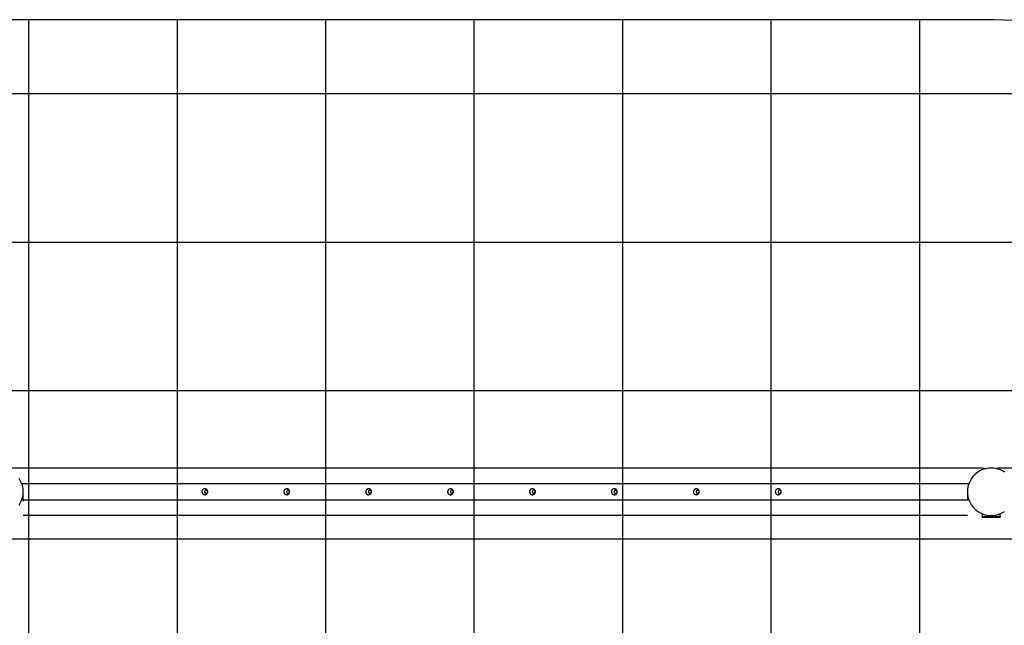
# Model space of a CAD drawing. Extents: x -37.7 to 37.7, y -20.8 to 20.8.
# Drawn here: x -21 to 12.2, y 0.4 to 20.8 of the extents above; entities that cross this region are included whole.
import ezdxf

# ---------------------------------------------------------------- set-up
doc = ezdxf.new("R2010")
doc.units = 0
for name, pattern in [('NEW_LINE2', [0]), ('NEW_LINE3', [0]), ('NEW_LINE4', [0])]:
    doc.linetypes.add(name, pattern=pattern)
doc.layers.get('0').update_dxf_attribs({"linetype": 'CONTINUOUS'})

msp = doc.modelspace()

# ---------------------------------------------------------------- linework, layer by layer
at = {"color": 0, "linetype": 'NEW_LINE3'}
msp.add_lwpolyline([(11.8106, 20.786), (-21.8004, 20.786)], dxfattribs=at)
at = {"color": 0}
for points in [[(-20.7097, 20.786), (-20.7097, 20.786)], [(-20.7097, -11.0338), (-20.7097, 20.786)], [(-15.7066, 20.786), (-15.7066, 20.786)], [(-15.7066, -11.0338), (-15.7066, 20.786)], [(-10.7035, 20.786), (-10.7035, 20.786)], [(-10.7035, -11.0338), (-10.7035, 20.786)], [(-5.7003, 20.786), (-5.7003, 20.786)], [(-5.7003, -11.0338), (-5.7003, 20.786)], [(-0.6972, 20.786), (-0.6972, 20.786)], [(-0.6972, -11.0338), (-0.6972, 20.786)], [(4.3059, 20.786), (4.3059, 20.786)], [(4.3059, -11.0338), (4.3059, 20.786)], [(9.3091, 20.786), (9.3091, 20.786)], [(9.3091, -11.0338), (9.3091, 20.786)], [(20.3746, 18.2844), (-30.3645, 18.2844)], [(25.3191, 13.2813), (-35.3089, 13.2813)], [(27.3525, 8.2782), (-37.3424, 8.2782)], [(11.434, 5.6767), (-21.4159, 5.6767)], [(12.1673, 5.5397), (12.1012, 5.5798), (12.0313, 5.6136), (11.9577, 5.6405), (11.8811, 5.6603), (11.8016, 5.6724), (11.7199, 5.6767), (11.7199, 5.6767), (11.6379, 5.6724), (11.5584, 5.6603), (11.4816, 5.6405), (11.4082, 5.6136), (11.3381, 5.5798), (11.2722, 5.5397), (11.2105, 5.4936), (11.1538, 5.4421), (11.1021, 5.3852), (11.056, 5.3236), (11.0159, 5.2575), (10.9823, 5.1876), (10.9553, 5.114), (10.9356, 5.0374), (10.9235, 4.9579), (10.9194, 4.8762), (10.9194, 4.8762), (10.9235, 4.7942), (10.9356, 4.7147), (10.9553, 4.6379), (10.9823, 4.5645), (11.0159, 4.4944), (11.056, 4.4284), (11.1021, 4.3667), (11.1538, 4.31), (11.2105, 4.2583), (11.2722, 4.2122), (11.3381, 4.1721), (11.4082, 4.1385), (11.4816, 4.1115), (11.5584, 4.0918), (11.6379, 4.0797), (11.7199, 4.0757), (11.7199, 4.0757), (11.8016, 4.0797), (11.8811, 4.0918), (11.9577, 4.1115), (12.0313, 4.1385), (12.1012, 4.1721), (12.1673, 4.2122)], [(11.4978, 5.6452), (11.4978, 5.6452), (11.4942, 5.6461), (11.4907, 5.6471), (11.4874, 5.648), (11.4842, 5.6492), (11.4809, 5.6501), (11.4778, 5.6513), (11.4748, 5.6522), (11.472, 5.6534), (11.469, 5.6543), (11.4663, 5.6553), (11.4636, 5.6562), (11.4611, 5.6574), (11.4585, 5.6583), (11.4561, 5.6593), (11.4539, 5.6602), (11.4518, 5.6614), (11.4518, 5.6614), (11.4494, 5.6623), (11.4471, 5.6633), (11.445, 5.6642), (11.4431, 5.6654), (11.4412, 5.6663), (11.4394, 5.6672), (11.4378, 5.6681), (11.4364, 5.669), (11.4349, 5.6696), (11.4337, 5.6705), (11.4326, 5.6711), (11.4318, 5.672), (11.4309, 5.6726), (11.4304, 5.6733), (11.43, 5.6739), (11.4298, 5.6746), (11.4298, 5.6746), (11.4296, 5.6746), (11.4296, 5.6749), (11.4296, 5.6751), (11.4297, 5.6754), (11.4297, 5.6754), (11.4299, 5.6757), (11.4301, 5.6758), (11.4304, 5.6761), (11.4306, 5.6761), (11.4309, 5.6762), (11.4312, 5.6762), (11.4318, 5.6765), (11.4321, 5.6765), (11.4327, 5.6765), (11.4333, 5.6765), (11.434, 5.6767)], [(11.434, 5.6767), (11.434, 5.6767), (11.4346, 5.6765), (11.4354, 5.6765), (11.4362, 5.6764), (11.4371, 5.6764), (11.438, 5.6761), (11.439, 5.6761), (11.44, 5.6759), (11.4412, 5.6759), (11.4423, 5.6756), (11.4435, 5.6754), (11.4447, 5.6751), (11.4461, 5.6751), (11.4474, 5.6748), (11.4489, 5.6745), (11.4504, 5.6742), (11.452, 5.6741), (11.452, 5.6741), (11.4532, 5.6737), (11.4546, 5.6734), (11.4559, 5.6731), (11.4574, 5.6728), (11.4588, 5.6724), (11.4603, 5.6721), (11.4618, 5.6718), (11.4634, 5.6715), (11.4649, 5.6709), (11.4666, 5.6706), (11.4682, 5.6702), (11.47, 5.6699), (11.4717, 5.6693), (11.4735, 5.669), (11.4753, 5.6686), (11.4772, 5.6683), (11.4772, 5.6683), (11.4801, 5.6674), (11.4831, 5.6667), (11.4862, 5.6658), (11.4895, 5.6652), (11.4928, 5.6643), (11.4961, 5.6634), (11.4995, 5.6625), (11.5031, 5.6618), (11.5066, 5.6608), (11.5102, 5.6599), (11.5138, 5.659), (11.5176, 5.6581), (11.5212, 5.6572), (11.5251, 5.6563), (11.529, 5.6554), (11.533, 5.6545)], [(11.434, 5.6767), (11.434, 5.6767)], [(12.0058, 5.6767), (12.0058, 5.6767), (12.0056, 5.6767), (12.0056, 5.6767), (12.0056, 5.6767), (12.0056, 5.6767), (12.0056, 5.6767), (12.0056, 5.6767), (12.0056, 5.6767), (12.0056, 5.6767), (12.0056, 5.6767), (12.0056, 5.6767), (12.0056, 5.6767), (12.0056, 5.6767), (12.0056, 5.6767), (12.0056, 5.6767), (12.0056, 5.6767), (12.0056, 5.6767), (12.0056, 5.6767), (12.0047, 5.6764), (12.0041, 5.6764), (12.0032, 5.6764), (12.0026, 5.6764), (12.0017, 5.6761), (12.0009, 5.6761), (12, 5.676), (11.9991, 5.676), (11.9979, 5.6757), (11.997, 5.6756), (11.9958, 5.6753), (11.9948, 5.6753), (11.9936, 5.675), (11.9924, 5.6748), (11.9912, 5.6745), (11.99, 5.6745), (11.99, 5.6745), (11.9871, 5.6738), (11.9843, 5.6732), (11.9811, 5.6725), (11.9781, 5.6719), (11.9747, 5.671), (11.9714, 5.6703), (11.9678, 5.6694), (11.9643, 5.6687), (11.9604, 5.6676), (11.9567, 5.6667), (11.9527, 5.6657), (11.9488, 5.6648), (11.9446, 5.6636), (11.9405, 5.6627), (11.9362, 5.6616), (11.932, 5.6607), (11.932, 5.6607), (11.9303, 5.6601), (11.9288, 5.6598), (11.9273, 5.6593), (11.9258, 5.659), (11.9241, 5.6584), (11.9226, 5.6581), (11.9211, 5.6578), (11.9196, 5.6575), (11.9178, 5.6569), (11.9163, 5.6566), (11.9146, 5.6563), (11.9131, 5.656), (11.9113, 5.6554), (11.9098, 5.6551), (11.9082, 5.6548), (11.9067, 5.6545)], [(13.0016, 5.6767), (12.0058, 5.6767)], [(-20.9013, 4.8762), (-20.9013, 4.8762), (-20.9054, 4.9579), (-20.9175, 5.0374), (-20.9372, 5.114), (-20.9642, 5.1876), (-20.9978, 5.2575), (-21.0379, 5.3236)], [(-20.9514, 5.1547), (10.9694, 5.1547)], [(10.9694, 5.1547), (10.9694, 5.1547)], [(-21.0379, 4.4284), (-20.9978, 4.4944), (-20.9642, 4.5645), (-20.9372, 4.6379), (-20.9175, 4.7147), (-20.9054, 4.7942), (-20.9013, 4.8762)], [(-20.8989, 4.8762), (-20.9013, 4.8762)], [(-20.8989, 4.8762), (-20.8989, 4.8762)], [(-20.8989, 4.5976), (-20.8989, 4.8762)], [(-20.8989, 4.8762), (-20.8989, 4.8762)], [(-14.781, 4.7761), (-14.781, 4.7761), (-14.7708, 4.7765), (-14.7611, 4.7781), (-14.7516, 4.7805), (-14.7426, 4.7839), (-14.7339, 4.788), (-14.7258, 4.7931), (-14.7182, 4.7988), (-14.7113, 4.8054), (-14.7049, 4.8123), (-14.6992, 4.8201), (-14.6943, 4.8282), (-14.6902, 4.8371), (-14.6868, 4.8462), (-14.6844, 4.8559), (-14.6829, 4.8658), (-14.6825, 4.8762), (-14.6825, 4.8762), (-14.6829, 4.8863), (-14.6844, 4.8962), (-14.6868, 4.9057), (-14.6902, 4.915), (-14.6943, 4.9237), (-14.6992, 4.932), (-14.7049, 4.9397), (-14.7113, 4.9469), (-14.7182, 4.9532), (-14.7258, 4.959), (-14.7339, 4.9639), (-14.7426, 4.9683), (-14.7516, 4.9716), (-14.7611, 4.9741), (-14.7708, 4.9756), (-14.781, 4.9762), (-14.781, 4.9762), (-14.791, 4.9756), (-14.8008, 4.9741), (-14.8102, 4.9716), (-14.8193, 4.9683), (-14.8279, 4.9639), (-14.836, 4.959), (-14.8435, 4.9532), (-14.8506, 4.9469), (-14.8568, 4.9397), (-14.8625, 4.932), (-14.8674, 4.9237), (-14.8717, 4.915), (-14.875, 4.9057), (-14.8775, 4.8962), (-14.879, 4.8863), (-14.8796, 4.8762), (-14.8796, 4.8762), (-14.879, 4.8658), (-14.8775, 4.8559), (-14.875, 4.8462), (-14.8717, 4.8371), (-14.8674, 4.8282), (-14.8625, 4.8201), (-14.8568, 4.8123), (-14.8506, 4.8054), (-14.8435, 4.7988), (-14.836, 4.7931), (-14.8279, 4.788), (-14.8193, 4.7839), (-14.8102, 4.7805), (-14.8008, 4.7781), (-14.791, 4.7765), (-14.781, 4.7761)], [(-14.7382, 4.8261), (-14.7382, 4.8261), (-14.7331, 4.8262), (-14.7282, 4.827), (-14.7234, 4.8282), (-14.7189, 4.83), (-14.7145, 4.8319), (-14.7105, 4.8345), (-14.7067, 4.8373), (-14.7033, 4.8407), (-14.7, 4.8441), (-14.6972, 4.848), (-14.6946, 4.8521), (-14.6927, 4.8566), (-14.6909, 4.8611), (-14.6898, 4.866), (-14.689, 4.871), (-14.6889, 4.8762), (-14.6889, 4.8762), (-14.689, 4.8811), (-14.6898, 4.8861), (-14.6909, 4.8909), (-14.6927, 4.8956), (-14.6946, 4.8999), (-14.6972, 4.904), (-14.7, 4.9078), (-14.7033, 4.9115), (-14.7067, 4.9146), (-14.7105, 4.9175), (-14.7145, 4.92), (-14.7189, 4.9222), (-14.7234, 4.9239), (-14.7282, 4.9251), (-14.7331, 4.9259), (-14.7382, 4.9262), (-14.7382, 4.9262), (-14.7431, 4.9259), (-14.748, 4.9251), (-14.7526, 4.9239), (-14.7573, 4.9222), (-14.7615, 4.92), (-14.7656, 4.9175), (-14.7693, 4.9146), (-14.773, 4.9115), (-14.7761, 4.9078), (-14.779, 4.904), (-14.7814, 4.8999), (-14.7836, 4.8956), (-14.7852, 4.8909), (-14.7864, 4.8861), (-14.7872, 4.8811), (-14.7875, 4.8762), (-14.7875, 4.8762), (-14.7872, 4.871), (-14.7864, 4.866), (-14.7852, 4.8611), (-14.7836, 4.8566), (-14.7814, 4.8521), (-14.779, 4.848), (-14.7761, 4.8441), (-14.773, 4.8407), (-14.7693, 4.8373), (-14.7656, 4.8345), (-14.7615, 4.8319), (-14.7573, 4.83), (-14.7526, 4.8282), (-14.748, 4.827), (-14.7431, 4.8262), (-14.7382, 4.8261)], [(-14.6957, 4.9262), (-14.7382, 4.9262)], [(-14.7382, 4.8261), (-14.6957, 4.8261)], [(-14.6957, 4.9262), (-14.6957, 4.9262)], [(-14.6957, 4.8261), (-14.6957, 4.8261)], [(-12.0205, 4.7761), (-12.0205, 4.7761), (-12.0103, 4.7765), (-12.0005, 4.7781), (-11.991, 4.7805), (-11.982, 4.7839), (-11.9733, 4.788), (-11.9652, 4.7931), (-11.9576, 4.7988), (-11.9507, 4.8054), (-11.9443, 4.8123), (-11.9386, 4.8201), (-11.9337, 4.8282), (-11.9296, 4.8371), (-11.9262, 4.8462), (-11.9238, 4.8559), (-11.9223, 4.8658), (-11.9219, 4.8762), (-11.9219, 4.8762), (-11.9223, 4.8863), (-11.9238, 4.8962), (-11.9262, 4.9057), (-11.9296, 4.915), (-11.9337, 4.9237), (-11.9386, 4.932), (-11.9443, 4.9397), (-11.9507, 4.9469), (-11.9576, 4.9532), (-11.9652, 4.959), (-11.9733, 4.9639), (-11.982, 4.9683), (-11.991, 4.9716), (-12.0005, 4.9741), (-12.0103, 4.9756), (-12.0205, 4.9762), (-12.0205, 4.9762), (-12.0305, 4.9756), (-12.0403, 4.9741), (-12.0497, 4.9716), (-12.0588, 4.9683), (-12.0674, 4.9639), (-12.0755, 4.959), (-12.083, 4.9532), (-12.0901, 4.9469), (-12.0963, 4.9397), (-12.102, 4.932), (-12.1069, 4.9237), (-12.1112, 4.915), (-12.1145, 4.9057), (-12.117, 4.8962), (-12.1185, 4.8863), (-12.1191, 4.8762), (-12.1191, 4.8762), (-12.1185, 4.8658), (-12.117, 4.8559), (-12.1145, 4.8462), (-12.1112, 4.8371), (-12.1069, 4.8282), (-12.102, 4.8201), (-12.0963, 4.8123), (-12.0901, 4.8054), (-12.083, 4.7988), (-12.0755, 4.7931), (-12.0674, 4.788), (-12.0588, 4.7839), (-12.0497, 4.7805), (-12.0403, 4.7781), (-12.0305, 4.7765), (-12.0205, 4.7761)], [(-11.9777, 4.8261), (-11.9777, 4.8261), (-11.9726, 4.8262), (-11.9677, 4.827), (-11.9629, 4.8282), (-11.9584, 4.83), (-11.954, 4.8319), (-11.95, 4.8345), (-11.9462, 4.8373), (-11.9428, 4.8407), (-11.9395, 4.8441), (-11.9367, 4.848), (-11.9341, 4.8521), (-11.9322, 4.8566), (-11.9304, 4.8611), (-11.9293, 4.866), (-11.9285, 4.871), (-11.9284, 4.8762), (-11.9284, 4.8762), (-11.9285, 4.8811), (-11.9293, 4.8861), (-11.9304, 4.8909), (-11.9322, 4.8956), (-11.9341, 4.8999), (-11.9367, 4.904), (-11.9395, 4.9078), (-11.9428, 4.9115), (-11.9462, 4.9146), (-11.95, 4.9175), (-11.954, 4.92), (-11.9584, 4.9222), (-11.9629, 4.9239), (-11.9677, 4.9251), (-11.9726, 4.9259), (-11.9777, 4.9262), (-11.9777, 4.9262), (-11.9826, 4.9259), (-11.9875, 4.9251), (-11.9921, 4.9239), (-11.9968, 4.9222), (-12.001, 4.92), (-12.0051, 4.9175), (-12.0088, 4.9146), (-12.0125, 4.9115), (-12.0156, 4.9078), (-12.0184, 4.904), (-12.0208, 4.8999), (-12.023, 4.8956), (-12.0247, 4.8909), (-12.0259, 4.8861), (-12.0267, 4.8811), (-12.027, 4.8762), (-12.027, 4.8762), (-12.0267, 4.871), (-12.0259, 4.866), (-12.0247, 4.8611), (-12.023, 4.8566), (-12.0208, 4.8521), (-12.0184, 4.848), (-12.0156, 4.8441), (-12.0125, 4.8407), (-12.0088, 4.8373), (-12.0051, 4.8345), (-12.001, 4.8319), (-11.9968, 4.83), (-11.9921, 4.8282), (-11.9875, 4.827), (-11.9826, 4.8262), (-11.9777, 4.8261)], [(-11.9351, 4.9262), (-11.9777, 4.9262)], [(-11.9777, 4.8261), (-11.9351, 4.8261)], [(-11.9351, 4.9262), (-11.9351, 4.9262)], [(-11.9351, 4.8261), (-11.9351, 4.8261)], [(-9.2601, 4.7761), (-9.2601, 4.7761), (-9.2498, 4.7765), (-9.24, 4.7781), (-9.2305, 4.7805), (-9.2215, 4.7839), (-9.2128, 4.788), (-9.2047, 4.7931), (-9.1971, 4.7988), (-9.1902, 4.8054), (-9.1838, 4.8123), (-9.1781, 4.8201), (-9.1732, 4.8282), (-9.1691, 4.8371), (-9.1657, 4.8462), (-9.1633, 4.8559), (-9.1618, 4.8658), (-9.1614, 4.8762), (-9.1614, 4.8762), (-9.1618, 4.8863), (-9.1633, 4.8962), (-9.1657, 4.9057), (-9.1691, 4.915), (-9.1732, 4.9237), (-9.1781, 4.932), (-9.1838, 4.9397), (-9.1902, 4.9469), (-9.1971, 4.9532), (-9.2047, 4.959), (-9.2128, 4.9639), (-9.2215, 4.9683), (-9.2305, 4.9716), (-9.24, 4.9741), (-9.2498, 4.9756), (-9.26, 4.9762), (-9.26, 4.9762), (-9.27, 4.9756), (-9.2798, 4.9741), (-9.2892, 4.9716), (-9.2983, 4.9683), (-9.3069, 4.9639), (-9.315, 4.959), (-9.3225, 4.9532), (-9.3296, 4.9469), (-9.3358, 4.9397), (-9.3415, 4.932), (-9.3464, 4.9237), (-9.3507, 4.915), (-9.354, 4.9057), (-9.3565, 4.8962), (-9.358, 4.8863), (-9.3586, 4.8762), (-9.3586, 4.8762), (-9.358, 4.8658), (-9.3565, 4.8559), (-9.354, 4.8462), (-9.3508, 4.8371), (-9.3465, 4.8282), (-9.3416, 4.8201), (-9.3359, 4.8123), (-9.3297, 4.8054), (-9.3226, 4.7988), (-9.3151, 4.7931), (-9.307, 4.788), (-9.2984, 4.7839), (-9.2893, 4.7805), (-9.2799, 4.7781), (-9.2701, 4.7765), (-9.2601, 4.7761)], [(-9.2172, 4.8261), (-9.2172, 4.8261), (-9.2121, 4.8262), (-9.2072, 4.827), (-9.2024, 4.8282), (-9.198, 4.83), (-9.1936, 4.8319), (-9.1896, 4.8345), (-9.1858, 4.8373), (-9.1824, 4.8407), (-9.1791, 4.8441), (-9.1763, 4.848), (-9.1737, 4.8521), (-9.1718, 4.8566), (-9.17, 4.8611), (-9.1689, 4.866), (-9.1681, 4.871), (-9.168, 4.8762), (-9.168, 4.8762), (-9.1681, 4.8811), (-9.1689, 4.8861), (-9.17, 4.8909), (-9.1718, 4.8956), (-9.1737, 4.8999), (-9.1763, 4.904), (-9.1791, 4.9078), (-9.1824, 4.9115), (-9.1858, 4.9146), (-9.1896, 4.9175), (-9.1936, 4.92), (-9.198, 4.9222), (-9.2024, 4.9239), (-9.2072, 4.9251), (-9.2121, 4.9259), (-9.2172, 4.9262), (-9.2172, 4.9262), (-9.2221, 4.9259), (-9.227, 4.9251), (-9.2316, 4.9239), (-9.2363, 4.9222), (-9.2405, 4.92), (-9.2446, 4.9175), (-9.2483, 4.9146), (-9.252, 4.9115), (-9.2551, 4.9078), (-9.258, 4.904), (-9.2604, 4.8999), (-9.2626, 4.8956), (-9.2642, 4.8909), (-9.2654, 4.8861), (-9.2662, 4.8811), (-9.2665, 4.8762), (-9.2665, 4.8762), (-9.2662, 4.871), (-9.2654, 4.866), (-9.2642, 4.8611), (-9.2626, 4.8566), (-9.2604, 4.8521), (-9.258, 4.848), (-9.2551, 4.8441), (-9.252, 4.8407), (-9.2483, 4.8373), (-9.2446, 4.8345), (-9.2405, 4.8319), (-9.2363, 4.83), (-9.2316, 4.8282), (-9.227, 4.827), (-9.2221, 4.8262), (-9.2172, 4.8261)], [(-9.1747, 4.9262), (-9.2172, 4.9262)], [(-9.2172, 4.8261), (-9.1747, 4.8261)], [(-9.1747, 4.9262), (-9.1747, 4.9262)], [(-9.1747, 4.8261), (-9.1747, 4.8261)], [(-6.4995, 4.7761), (-6.4995, 4.7761), (-6.4893, 4.7765), (-6.4796, 4.7781), (-6.4701, 4.7805), (-6.4611, 4.7839), (-6.4524, 4.788), (-6.4443, 4.7931), (-6.4367, 4.7988), (-6.4298, 4.8054), (-6.4234, 4.8123), (-6.4177, 4.8201), (-6.4128, 4.8282), (-6.4087, 4.8371), (-6.4053, 4.8462), (-6.4029, 4.8559), (-6.4014, 4.8658), (-6.401, 4.8762), (-6.401, 4.8762), (-6.4014, 4.8863), (-6.4029, 4.8962), (-6.4053, 4.9057), (-6.4087, 4.915), (-6.4128, 4.9237), (-6.4177, 4.932), (-6.4234, 4.9397), (-6.4298, 4.9469), (-6.4367, 4.9532), (-6.4443, 4.959), (-6.4524, 4.9639), (-6.4611, 4.9683), (-6.4701, 4.9716), (-6.4796, 4.9741), (-6.4893, 4.9756), (-6.4995, 4.9762), (-6.4995, 4.9762), (-6.5095, 4.9756), (-6.5193, 4.9741), (-6.5287, 4.9716), (-6.5378, 4.9683), (-6.5464, 4.9639), (-6.5545, 4.959), (-6.562, 4.9532), (-6.5691, 4.9469), (-6.5753, 4.9397), (-6.581, 4.932), (-6.5859, 4.9237), (-6.5902, 4.915), (-6.5935, 4.9057), (-6.596, 4.8962), (-6.5975, 4.8863), (-6.5981, 4.8762), (-6.5981, 4.8762), (-6.5975, 4.8658), (-6.596, 4.8559), (-6.5935, 4.8462), (-6.5902, 4.8371), (-6.5859, 4.8282), (-6.581, 4.8201), (-6.5753, 4.8123), (-6.5691, 4.8054), (-6.562, 4.7988), (-6.5545, 4.7931), (-6.5464, 4.788), (-6.5378, 4.7839), (-6.5287, 4.7805), (-6.5193, 4.7781), (-6.5095, 4.7765), (-6.4995, 4.7761)], [(-6.4567, 4.8261), (-6.4567, 4.8261), (-6.4516, 4.8262), (-6.4467, 4.827), (-6.4419, 4.8282), (-6.4374, 4.83), (-6.433, 4.8319), (-6.429, 4.8345), (-6.4252, 4.8373), (-6.4218, 4.8407), (-6.4185, 4.8441), (-6.4157, 4.848), (-6.4131, 4.8521), (-6.4112, 4.8566), (-6.4094, 4.8611), (-6.4083, 4.866), (-6.4075, 4.871), (-6.4074, 4.8762), (-6.4074, 4.8762), (-6.4075, 4.8811), (-6.4083, 4.8861), (-6.4094, 4.8909), (-6.4112, 4.8956), (-6.4131, 4.8999), (-6.4157, 4.904), (-6.4185, 4.9078), (-6.4218, 4.9115), (-6.4252, 4.9146), (-6.429, 4.9175), (-6.433, 4.92), (-6.4374, 4.9222), (-6.4419, 4.9239), (-6.4467, 4.9251), (-6.4516, 4.9259), (-6.4567, 4.9262), (-6.4567, 4.9262), (-6.4616, 4.9259), (-6.4665, 4.9251), (-6.4711, 4.9239), (-6.4758, 4.9222), (-6.48, 4.92), (-6.4841, 4.9175), (-6.4878, 4.9146), (-6.4915, 4.9115), (-6.4946, 4.9078), (-6.4975, 4.904), (-6.4999, 4.8999), (-6.5021, 4.8956), (-6.5037, 4.8909), (-6.5049, 4.8861), (-6.5057, 4.8811), (-6.506, 4.8762), (-6.506, 4.8762), (-6.5057, 4.871), (-6.5049, 4.866), (-6.5037, 4.8611), (-6.5021, 4.8566), (-6.4999, 4.8521), (-6.4975, 4.848), (-6.4946, 4.8441), (-6.4915, 4.8407), (-6.4878, 4.8373), (-6.4841, 4.8345), (-6.48, 4.8319), (-6.4758, 4.83), (-6.4711, 4.8282), (-6.4665, 4.827), (-6.4616, 4.8262), (-6.4567, 4.8261)], [(-6.4142, 4.9262), (-6.4567, 4.9262)], [(-6.4567, 4.8261), (-6.4142, 4.8261)], [(-6.4142, 4.9262), (-6.4142, 4.9262)], [(-6.4142, 4.8261), (-6.4142, 4.8261)], [(-3.7391, 4.7761), (-3.7391, 4.7761), (-3.7288, 4.7765), (-3.719, 4.7781), (-3.7095, 4.7805), (-3.7005, 4.7839), (-3.6918, 4.788), (-3.6837, 4.7931), (-3.6761, 4.7988), (-3.6692, 4.8054), (-3.6628, 4.8123), (-3.6571, 4.8201), (-3.6522, 4.8282), (-3.6481, 4.8371), (-3.6447, 4.8462), (-3.6423, 4.8559), (-3.6408, 4.8658), (-3.6404, 4.8762), (-3.6404, 4.8762), (-3.6408, 4.8863), (-3.6423, 4.8962), (-3.6447, 4.9057), (-3.6481, 4.915), (-3.6522, 4.9237), (-3.6571, 4.932), (-3.6628, 4.9397), (-3.6692, 4.9469), (-3.6761, 4.9532), (-3.6837, 4.959), (-3.6918, 4.9639), (-3.7005, 4.9683), (-3.7095, 4.9716), (-3.719, 4.9741), (-3.7288, 4.9756), (-3.7391, 4.9762), (-3.7391, 4.9762), (-3.7491, 4.9756), (-3.7589, 4.9741), (-3.7683, 4.9716), (-3.7774, 4.9683), (-3.786, 4.9639), (-3.7941, 4.959), (-3.8016, 4.9532), (-3.8087, 4.9469), (-3.8149, 4.9397), (-3.8206, 4.932), (-3.8255, 4.9237), (-3.8298, 4.915), (-3.833, 4.9057), (-3.8355, 4.8962), (-3.837, 4.8863), (-3.8376, 4.8762), (-3.8376, 4.8762), (-3.837, 4.8658), (-3.8355, 4.8559), (-3.833, 4.8462), (-3.8298, 4.8371), (-3.8255, 4.8282), (-3.8206, 4.8201), (-3.8149, 4.8123), (-3.8087, 4.8054), (-3.8016, 4.7988), (-3.7941, 4.7931), (-3.786, 4.788), (-3.7774, 4.7839), (-3.7683, 4.7805), (-3.7589, 4.7781), (-3.7491, 4.7765), (-3.7391, 4.7761)], [(-3.6962, 4.8261), (-3.6962, 4.8261), (-3.6911, 4.8262), (-3.6862, 4.827), (-3.6814, 4.8282), (-3.6769, 4.83), (-3.6725, 4.8319), (-3.6685, 4.8345), (-3.6647, 4.8373), (-3.6613, 4.8407), (-3.658, 4.8441), (-3.6552, 4.848), (-3.6526, 4.8521), (-3.6507, 4.8566), (-3.6489, 4.8611), (-3.6478, 4.866), (-3.647, 4.871), (-3.6469, 4.8762), (-3.6469, 4.8762), (-3.647, 4.8811), (-3.6478, 4.8861), (-3.6489, 4.8909), (-3.6507, 4.8956), (-3.6526, 4.8999), (-3.6552, 4.904), (-3.658, 4.9078), (-3.6613, 4.9115), (-3.6647, 4.9146), (-3.6685, 4.9175), (-3.6725, 4.92), (-3.6769, 4.9222), (-3.6814, 4.9239), (-3.6862, 4.9251), (-3.6911, 4.9259), (-3.6962, 4.9262), (-3.6962, 4.9262), (-3.7011, 4.9259), (-3.706, 4.9251), (-3.7106, 4.9239), (-3.7153, 4.9222), (-3.7195, 4.92), (-3.7236, 4.9175), (-3.7273, 4.9146), (-3.731, 4.9115), (-3.7341, 4.9078), (-3.7369, 4.904), (-3.7393, 4.8999), (-3.7415, 4.8956), (-3.7432, 4.8909), (-3.7444, 4.8861), (-3.7452, 4.8811), (-3.7455, 4.8762), (-3.7455, 4.8762), (-3.7452, 4.871), (-3.7444, 4.866), (-3.7432, 4.8611), (-3.7415, 4.8566), (-3.7393, 4.8521), (-3.7369, 4.848), (-3.7341, 4.8441), (-3.731, 4.8407), (-3.7273, 4.8373), (-3.7236, 4.8345), (-3.7195, 4.8319), (-3.7153, 4.83), (-3.7106, 4.8282), (-3.706, 4.827), (-3.7011, 4.8262), (-3.6962, 4.8261)], [(-3.6537, 4.9262), (-3.6962, 4.9262)], [(-3.6962, 4.8261), (-3.6537, 4.8261)], [(-3.6537, 4.9262), (-3.6537, 4.9262)], [(-3.6537, 4.8261), (-3.6537, 4.8261)], [(-0.9785, 4.7761), (-0.9785, 4.7761), (-0.9683, 4.7765), (-0.9586, 4.7781), (-0.9491, 4.7805), (-0.9401, 4.7839), (-0.9314, 4.788), (-0.9233, 4.7931), (-0.9157, 4.7988), (-0.9088, 4.8054), (-0.9024, 4.8123), (-0.8967, 4.8201), (-0.8918, 4.8282), (-0.8877, 4.8371), (-0.8843, 4.8462), (-0.8819, 4.8559), (-0.8804, 4.8658), (-0.88, 4.8762), (-0.88, 4.8762), (-0.8804, 4.8863), (-0.8819, 4.8962), (-0.8843, 4.9057), (-0.8877, 4.915), (-0.8918, 4.9237), (-0.8967, 4.932), (-0.9024, 4.9397), (-0.9088, 4.9469), (-0.9157, 4.9532), (-0.9233, 4.959), (-0.9314, 4.9639), (-0.9401, 4.9683), (-0.9491, 4.9716), (-0.9586, 4.9741), (-0.9683, 4.9756), (-0.9785, 4.9762), (-0.9785, 4.9762), (-0.9885, 4.9756), (-0.9983, 4.9741), (-1.0077, 4.9716), (-1.0168, 4.9683), (-1.0254, 4.9639), (-1.0335, 4.959), (-1.041, 4.9532), (-1.0481, 4.9469), (-1.0543, 4.9397), (-1.06, 4.932), (-1.0649, 4.9237), (-1.0692, 4.915), (-1.0725, 4.9057), (-1.075, 4.8962), (-1.0765, 4.8863), (-1.0771, 4.8762), (-1.0771, 4.8762), (-1.0765, 4.8658), (-1.075, 4.8559), (-1.0725, 4.8462), (-1.0692, 4.8371), (-1.0649, 4.8282), (-1.06, 4.8201), (-1.0543, 4.8123), (-1.0481, 4.8054), (-1.041, 4.7988), (-1.0335, 4.7931), (-1.0254, 4.788), (-1.0168, 4.7839), (-1.0077, 4.7805), (-0.9983, 4.7781), (-0.9885, 4.7765), (-0.9785, 4.7761)], [(-0.9358, 4.8261), (-0.9358, 4.8261), (-0.9306, 4.8262), (-0.9257, 4.827), (-0.9209, 4.8282), (-0.9164, 4.83), (-0.912, 4.8319), (-0.908, 4.8345), (-0.9042, 4.8373), (-0.9008, 4.8407), (-0.8975, 4.8441), (-0.8947, 4.848), (-0.8921, 4.8521), (-0.8902, 4.8566), (-0.8884, 4.8611), (-0.8873, 4.866), (-0.8865, 4.871), (-0.8864, 4.8762), (-0.8864, 4.8762), (-0.8865, 4.8811), (-0.8873, 4.8861), (-0.8884, 4.8909), (-0.8902, 4.8956), (-0.8921, 4.8999), (-0.8947, 4.904), (-0.8975, 4.9078), (-0.9008, 4.9115), (-0.9042, 4.9146), (-0.908, 4.9175), (-0.912, 4.92), (-0.9164, 4.9222), (-0.9209, 4.9239), (-0.9257, 4.9251), (-0.9306, 4.9259), (-0.9358, 4.9262), (-0.9358, 4.9262), (-0.9407, 4.9259), (-0.9456, 4.9251), (-0.9502, 4.9239), (-0.9549, 4.9222), (-0.9591, 4.92), (-0.9632, 4.9175), (-0.9669, 4.9146), (-0.9706, 4.9115), (-0.9737, 4.9078), (-0.9765, 4.904), (-0.9789, 4.8999), (-0.9811, 4.8956), (-0.9827, 4.8909), (-0.9839, 4.8861), (-0.9847, 4.8811), (-0.985, 4.8762), (-0.985, 4.8762), (-0.9847, 4.871), (-0.9839, 4.866), (-0.9827, 4.8611), (-0.9811, 4.8566), (-0.9789, 4.8521), (-0.9765, 4.848), (-0.9737, 4.8441), (-0.9706, 4.8407), (-0.9669, 4.8373), (-0.9632, 4.8345), (-0.9591, 4.8319), (-0.9549, 4.83), (-0.9502, 4.8282), (-0.9456, 4.827), (-0.9407, 4.8262), (-0.9358, 4.8261)], [(-0.8932, 4.9262), (-0.9358, 4.9262)], [(-0.9358, 4.8261), (-0.8932, 4.8261)], [(-0.8932, 4.9262), (-0.8932, 4.9262)], [(-0.8932, 4.8261), (-0.8932, 4.8261)], [(1.7819, 4.7761), (1.7819, 4.7761), (1.7919, 4.7765), (1.8017, 4.7781), (1.8111, 4.7805), (1.8202, 4.7839), (1.8288, 4.788), (1.8369, 4.7931), (1.8444, 4.7988), (1.8516, 4.8054), (1.8578, 4.8123), (1.8635, 4.8201), (1.8684, 4.8282), (1.8727, 4.8371), (1.876, 4.8462), (1.8785, 4.8559), (1.88, 4.8658), (1.8806, 4.8762), (1.8806, 4.8762), (1.88, 4.8863), (1.8785, 4.8962), (1.876, 4.9057), (1.8727, 4.915), (1.8684, 4.9237), (1.8635, 4.932), (1.8578, 4.9397), (1.8516, 4.9469), (1.8444, 4.9532), (1.8369, 4.959), (1.8288, 4.9639), (1.8202, 4.9683), (1.8111, 4.9716), (1.8017, 4.9741), (1.7919, 4.9756), (1.7819, 4.9762), (1.7819, 4.9762), (1.7717, 4.9756), (1.762, 4.9741), (1.7525, 4.9716), (1.7435, 4.9683), (1.7348, 4.9639), (1.7267, 4.959), (1.7191, 4.9532), (1.7122, 4.9469), (1.7058, 4.9397), (1.7001, 4.932), (1.6952, 4.9237), (1.6911, 4.915), (1.6877, 4.9057), (1.6853, 4.8962), (1.6838, 4.8863), (1.6834, 4.8762), (1.6834, 4.8762), (1.6838, 4.8658), (1.6853, 4.8559), (1.6877, 4.8462), (1.6911, 4.8371), (1.6952, 4.8282), (1.7001, 4.8201), (1.7058, 4.8123), (1.7122, 4.8054), (1.7191, 4.7988), (1.7267, 4.7931), (1.7348, 4.788), (1.7435, 4.7839), (1.7525, 4.7805), (1.762, 4.7781), (1.7717, 4.7765), (1.7819, 4.7761)], [(1.8248, 4.8261), (1.8248, 4.8261), (1.8297, 4.8262), (1.8346, 4.827), (1.8392, 4.8282), (1.8439, 4.83), (1.8481, 4.8319), (1.8522, 4.8345), (1.8559, 4.8373), (1.8596, 4.8407), (1.8627, 4.8441), (1.8655, 4.848), (1.8679, 4.8521), (1.8701, 4.8566), (1.8718, 4.8611), (1.873, 4.866), (1.8738, 4.871), (1.8741, 4.8762), (1.8741, 4.8762), (1.8738, 4.8811), (1.873, 4.8861), (1.8718, 4.8909), (1.8701, 4.8956), (1.8679, 4.8999), (1.8655, 4.904), (1.8627, 4.9078), (1.8596, 4.9115), (1.8559, 4.9146), (1.8522, 4.9175), (1.8481, 4.92), (1.8439, 4.9222), (1.8392, 4.9239), (1.8346, 4.9251), (1.8297, 4.9259), (1.8248, 4.9262), (1.8248, 4.9262), (1.8197, 4.9259), (1.8148, 4.9251), (1.81, 4.9239), (1.8055, 4.9222), (1.8011, 4.92), (1.7971, 4.9175), (1.7933, 4.9146), (1.7899, 4.9115), (1.7866, 4.9078), (1.7838, 4.904), (1.7812, 4.8999), (1.7793, 4.8956), (1.7775, 4.8909), (1.7764, 4.8861), (1.7756, 4.8811), (1.7755, 4.8762), (1.7755, 4.8762), (1.7756, 4.871), (1.7764, 4.866), (1.7775, 4.8611), (1.7793, 4.8566), (1.7812, 4.8521), (1.7838, 4.848), (1.7866, 4.8441), (1.7899, 4.8407), (1.7933, 4.8373), (1.7971, 4.8345), (1.8011, 4.8319), (1.8055, 4.83), (1.81, 4.8282), (1.8148, 4.827), (1.8197, 4.8262), (1.8248, 4.8261)], [(1.8674, 4.9262), (1.8248, 4.9262)], [(1.8248, 4.8261), (1.8674, 4.8261)], [(1.8674, 4.9262), (1.8674, 4.9262)], [(1.8674, 4.8261), (1.8674, 4.8261)], [(4.5424, 4.7761), (4.5424, 4.7761), (4.5524, 4.7765), (4.5622, 4.7781), (4.5716, 4.7805), (4.5807, 4.7839), (4.5893, 4.788), (4.5974, 4.7931), (4.6049, 4.7988), (4.612, 4.8054), (4.6182, 4.8123), (4.6239, 4.8201), (4.6288, 4.8282), (4.6331, 4.8371), (4.6364, 4.8462), (4.6389, 4.8559), (4.6404, 4.8658), (4.641, 4.8762), (4.641, 4.8762), (4.6404, 4.8863), (4.6389, 4.8962), (4.6364, 4.9057), (4.6332, 4.915), (4.6289, 4.9237), (4.624, 4.932), (4.6183, 4.9397), (4.6121, 4.9469), (4.605, 4.9532), (4.5975, 4.959), (4.5894, 4.9639), (4.5808, 4.9683), (4.5717, 4.9716), (4.5623, 4.9741), (4.5525, 4.9756), (4.5425, 4.9762), (4.5425, 4.9762), (4.5322, 4.9756), (4.5225, 4.9741), (4.513, 4.9716), (4.504, 4.9683), (4.4953, 4.9639), (4.4872, 4.959), (4.4796, 4.9532), (4.4727, 4.9469), (4.4663, 4.9397), (4.4606, 4.932), (4.4557, 4.9237), (4.4516, 4.915), (4.4482, 4.9057), (4.4458, 4.8962), (4.4443, 4.8863), (4.4439, 4.8762), (4.4439, 4.8762), (4.4443, 4.8658), (4.4458, 4.8559), (4.4482, 4.8462), (4.4516, 4.8371), (4.4557, 4.8282), (4.4606, 4.8201), (4.4663, 4.8123), (4.4727, 4.8054), (4.4796, 4.7988), (4.4872, 4.7931), (4.4953, 4.788), (4.504, 4.7839), (4.513, 4.7805), (4.5225, 4.7781), (4.5322, 4.7765), (4.5424, 4.7761)], [(4.5853, 4.8261), (4.5853, 4.8261), (4.5902, 4.8262), (4.5951, 4.827), (4.5997, 4.8282), (4.6044, 4.83), (4.6086, 4.8319), (4.6127, 4.8345), (4.6164, 4.8373), (4.6201, 4.8407), (4.6232, 4.8441), (4.626, 4.848), (4.6284, 4.8521), (4.6306, 4.8566), (4.6322, 4.8611), (4.6334, 4.866), (4.6342, 4.871), (4.6345, 4.8762), (4.6345, 4.8762), (4.6342, 4.8811), (4.6334, 4.8861), (4.6322, 4.8909), (4.6306, 4.8956), (4.6284, 4.8999), (4.626, 4.904), (4.6232, 4.9078), (4.6201, 4.9115), (4.6164, 4.9146), (4.6127, 4.9175), (4.6086, 4.92), (4.6044, 4.9222), (4.5997, 4.9239), (4.5951, 4.9251), (4.5902, 4.9259), (4.5853, 4.9262), (4.5853, 4.9262), (4.5801, 4.9259), (4.5752, 4.9251), (4.5704, 4.9239), (4.566, 4.9222), (4.5616, 4.92), (4.5576, 4.9175), (4.5538, 4.9146), (4.5504, 4.9115), (4.5471, 4.9078), (4.5443, 4.904), (4.5417, 4.8999), (4.5398, 4.8956), (4.538, 4.8909), (4.5369, 4.8861), (4.5361, 4.8811), (4.536, 4.8762), (4.536, 4.8762), (4.5361, 4.871), (4.5369, 4.866), (4.538, 4.8611), (4.5398, 4.8566), (4.5417, 4.8521), (4.5443, 4.848), (4.5471, 4.8441), (4.5504, 4.8407), (4.5538, 4.8373), (4.5576, 4.8345), (4.5616, 4.8319), (4.566, 4.83), (4.5704, 4.8282), (4.5752, 4.827), (4.5801, 4.8262), (4.5853, 4.8261)], [(4.6278, 4.9262), (4.5853, 4.9262)], [(4.5853, 4.8261), (4.6278, 4.8261)], [(4.6278, 4.9262), (4.6278, 4.9262)], [(4.6278, 4.8261), (4.6278, 4.8261)], [(10.9211, 4.8242), (10.9211, 4.8242)], [(10.9211, 4.8242), (10.9211, 4.5976)], [(10.9211, 4.5976), (-20.8989, 4.5976)], [(-20.8989, 4.5976), (-20.8989, 4.5596)], [(10.9211, 4.5976), (10.9211, 4.5976)], [(-20.901, 4.0759), (-20.9011, 4.0777)], [(10.919, 4.0757), (-20.9009, 4.0757)], [(10.919, 4.0757), (10.9191, 4.0759)], [(10.919, 4.0757), (10.919, 4.0757)], [(11.4197, 4.135), (11.4197, 4.135)], [(11.4197, 4.135), (11.4197, 4.0476)], [(11.4197, 4.0476), (11.4197, 4.0476)], [(11.4197, 4.0235), (11.4197, 4.0476)], [(11.4197, 4.0476), (12.0201, 4.0476)], [(11.4197, 4.0235), (12.0201, 4.0235)], [(12.0201, 4.134), (12.0201, 4.134)], [(12.0201, 4.0476), (12.0201, 4.134)], [(12.0201, 4.0476), (12.0201, 4.0476)], [(12.0201, 4.0476), (12.0201, 4.0235)], [(12.0201, 4.0476), (12.0201, 4.0476)], [(12.0201, 4.0235), (12.0201, 4.0235)], [(27.6398, 3.2751), (-37.6296, 3.2751)]]:
    msp.add_lwpolyline(points, dxfattribs=at)
at = {"color": 0, "linetype": 'NEW_LINE2'}
msp.add_lwpolyline([(11.8106, 20.786), (11.8106, 20.786)], dxfattribs=at)
at = {"color": 0, "linetype": 'NEW_LINE4'}
msp.add_lwpolyline([(12.8707, 20.7507), (11.8106, 20.786)], dxfattribs=at)

doc.saveas('drawing.dxf')
